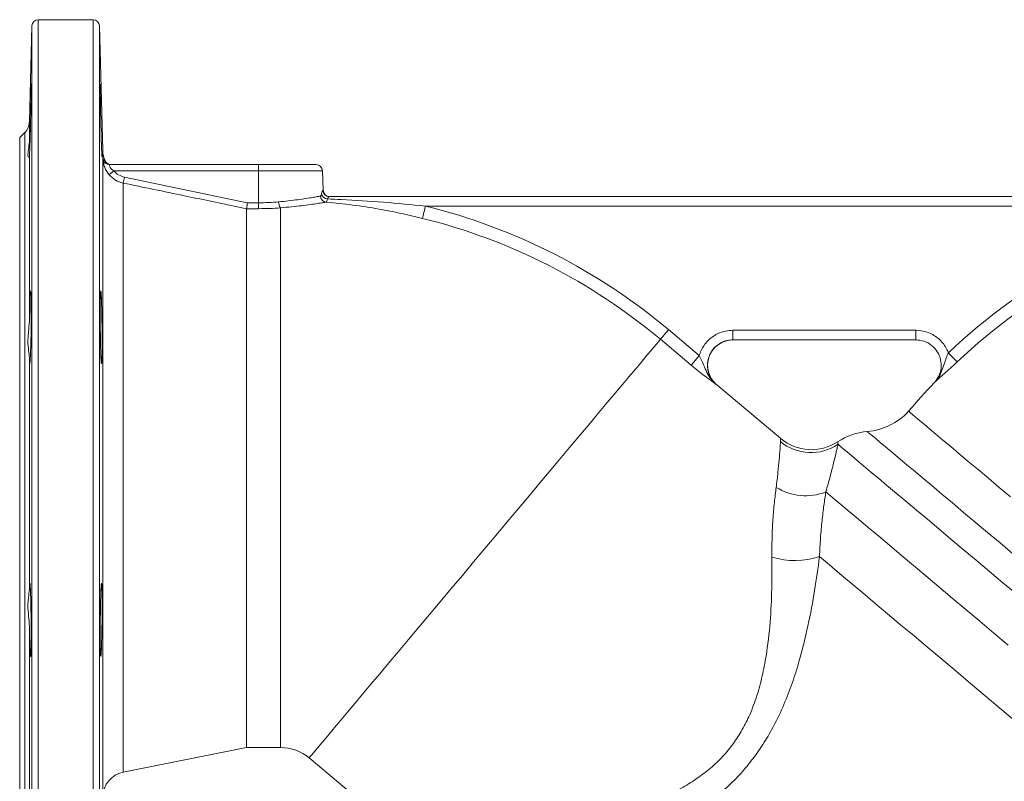
# Model space of a CAD drawing. Units: millimetres. Extents: x 185 to 1623, y 53 to 588.
# Drawn here: x 185 to 494, y 282 to 521 of the extents above; entities that cross this region are included whole.
import ezdxf

# ---------------------------------------------------------------- set-up
doc = ezdxf.new("R2010")
doc.units = ezdxf.units.MM

msp = doc.modelspace()

# ---------------------------------------------------------------- linework, layer by layer
at = {"color": 7, "linetype": 'Continuous', "lineweight": 15}
for p, q in [((207.71, 520.86), (190.5, 520.86)), ((188.5, 518.92), (187.71, 488.86)), ((210.73, 479.75), (209.71, 518.92)), ((186.25, 485.45), (184.66, 483.86)), ((184.66, 483.86), (184.66, 378.36)), ((187.57, 477.75), (187.71, 477.91)), ((187.71, 477.91), (187.71, 426.32)), ((211.48, 476.52), (211.48, 476.52)), ((212.81, 475.36), (259.66, 475.36)), ((259.66, 473.43), (214.2, 473.43)), ((259.66, 475.36), (259.66, 473.43)), ((259.66, 475.36), (277.73, 475.36)), ((259.66, 463.39), (259.66, 473.43)), ((279.94, 467.29), (279.73, 473.43)), ((217.56, 471.41), (256.13, 463.39)), ((281.85, 465.36), (567.47, 465.36)), ((255.93, 461.53), (255.93, 461.52)), ((259.66, 461.53), (255.93, 461.53)), ((255.93, 461.52), (255.93, 292.36)), ((256.13, 463.39), (259.66, 463.39)), ((259.66, 461.53), (259.66, 463.39)), ((560.76, 462.36), (312.09, 462.36)), ((395.52, 412.4), (385.85, 420.52)), ((388.41, 423.57), (398.08, 415.45)), ((408.65, 420.36), (408.65, 423.36)), ((408.65, 423.36), (466.03, 423.36)), ((466.03, 420.36), (466.03, 423.36)), ((466.03, 420.36), (408.65, 420.36)), ((187.71, 414.84), (187.71, 341.88)), ((423.64, 389.37), (403.54, 406.23)), ((184.66, 378.36), (184.66, 272.86)), ((187.71, 330.41), (187.71, 278.82)), ((217.16, 284.61), (255.93, 292.36)), ((255.93, 292.36), (266.57, 292.36)), ((275.57, 289.09), (288.74, 278.03))]:
    msp.add_line(p, q, dxfattribs=at)
at = {"color": 8, "linetype": 'Continuous', "lineweight": 15}
for p, q in [((190.5, 520.86), (190.5, 378.36)), ((207.71, 520.86), (207.71, 378.36)), ((188.5, 518.92), (188.5, 378.36)), ((209.71, 518.92), (209.71, 378.36)), ((187.71, 488.86), (187.71, 482.66)), ((186.25, 485.45), (186.25, 378.36)), ((210.73, 479.75), (210.73, 378.36)), ((279.73, 473.43), (259.66, 473.43)), ((217.16, 469.57), (217.16, 284.61)), ((279.86, 467.29), (279.94, 467.29)), ((266.57, 461.8), (266.57, 292.36)), ((403.54, 406.23), (403.5, 406.24)), ((471.82, 406.84), (471.79, 406.84)), ((186.25, 378.36), (186.25, 271.27)), ((188.5, 378.36), (188.5, 237.81)), ((190.5, 378.36), (190.5, 235.86)), ((207.71, 378.36), (207.71, 235.86)), ((209.71, 378.36), (209.71, 237.81)), ((210.73, 378.36), (210.73, 276.98))]:
    msp.add_line(p, q, dxfattribs=at)
at = {"color": 7, "linetype": 'Continuous', "lineweight": 15, "flags": 128}
for points in [[(312.09, 462.36), (311.92, 461.65), (311.75, 460.97), (311.59, 460.33), (311.45, 459.76), (311.33, 459.28), (311.24, 458.9), (311.17, 458.64), (311.14, 458.5)], [(187.86, 412.92), (187.89, 412.84), (187.99, 413.87), (188.08, 416.07), (188.17, 419.2), (188.22, 422.9), (188.26, 426.75), (188.26, 430.33), (188.23, 433.23), (188.17, 435.12), (188.09, 435.78), (187.99, 435.16), (187.89, 433.3), (187.8, 430.43), (187.72, 426.86), (187.71, 426.32), (187.71, 426.32)], [(388.41, 423.57), (387.94, 423.01), (387.48, 422.46), (387.06, 421.96), (386.68, 421.51), (386.36, 421.13), (386.11, 420.83), (385.94, 420.62), (385.85, 420.52)], [(398.08, 415.45), (397.61, 414.89), (397.16, 414.34), (396.74, 413.84), (396.36, 413.39), (396.04, 413.01), (395.79, 412.71), (395.61, 412.5), (395.52, 412.4)], [(479.03, 413.42), (478.94, 413.53), (478.75, 413.72), (478.48, 414.01), (478.14, 414.37), (477.74, 414.79), (477.29, 415.27), (476.8, 415.79), (476.3, 416.32)], [(463.8, 397.92), (463.94, 397.81), (464.35, 397.46), (465.03, 396.89), (465.98, 396.09), (467.2, 395.08), (468.67, 393.84), (470.4, 392.39), (472.37, 390.74), (474.58, 388.88), (477.02, 386.83), (479.68, 384.6), (482.54, 382.2), (485.6, 379.63), (488.85, 376.91), (492.26, 374.04), (495.83, 371.05)]]:
    msp.add_lwpolyline(points, dxfattribs=at)
at = {"color": 8, "linetype": 'Continuous', "lineweight": 15, "flags": 128}
for points in [[(385.85, 420.52), (385.38, 419.96), (384.69, 419.14), (383.78, 418.05), (382.65, 416.71), (381.31, 415.11), (379.77, 413.27), (378.02, 411.19), (376.08, 408.87), (373.95, 406.34), (371.65, 403.6), (369.18, 400.65), (366.55, 397.52), (363.78, 394.22), (360.87, 390.75), (357.84, 387.14), (354.7, 383.39), (351.46, 379.53), (348.13, 375.57), (344.74, 371.53), (341.29, 367.41), (337.79, 363.25), (334.27, 359.05), (330.73, 354.83), (327.19, 350.62), (323.67, 346.42), (320.18, 342.26), (316.73, 338.15), (313.34, 334.11), (310.02, 330.15), (306.79, 326.3), (303.65, 322.56), (300.63, 318.96), (297.73, 315.5), (294.96, 312.21), (292.35, 309.09), (289.89, 306.16), (287.6, 303.42), (285.48, 300.9), (283.55, 298.61), (281.82, 296.54), (280.28, 294.71), (278.96, 293.13), (277.84, 291.8), (276.95, 290.73), (276.27, 289.93), (275.82, 289.39), (275.59, 289.12), (275.57, 289.09)], [(496.56, 353.2), (492.51, 356.6), (488.57, 359.9), (484.76, 363.1), (481.09, 366.18), (477.57, 369.13), (474.22, 371.94), (471.05, 374.6), (468.08, 377.09), (465.32, 379.42), (462.76, 381.56), (460.44, 383.51), (458.35, 385.26), (456.5, 386.81), (454.91, 388.15), (453.57, 389.27), (452.49, 390.18), (451.68, 390.86), (451.14, 391.31), (450.86, 391.54), (450.83, 391.57)], [(441.64, 387.55), (442.32, 386.97), (443.28, 386.17), (444.5, 385.15), (445.97, 383.92), (447.7, 382.47), (449.67, 380.81), (451.89, 378.95), (454.33, 376.9), (457, 374.66), (459.88, 372.24), (462.96, 369.66), (466.24, 366.91), (469.69, 364.01), (473.31, 360.98), (477.08, 357.81), (480.99, 354.53), (485.03, 351.14), (489.18, 347.66), (493.42, 344.1), (497.75, 340.47)], [(437.82, 372.59), (440.03, 370.73), (442.48, 368.68), (445.15, 366.44), (448.03, 364.02), (451.12, 361.43), (454.41, 358.67), (457.87, 355.76), (461.51, 352.71), (465.31, 349.52), (469.25, 346.22), (473.32, 342.8), (477.51, 339.29), (481.79, 335.69), (486.17, 332.02), (490.62, 328.29), (495.12, 324.51)], [(497.1, 300.89), (492.48, 304.76), (487.87, 308.63), (483.28, 312.48), (478.74, 316.29), (474.26, 320.05), (469.85, 323.75), (465.52, 327.38), (461.31, 330.92), (457.21, 334.36), (453.24, 337.69), (449.42, 340.9), (445.75, 343.97), (442.26, 346.9), (438.95, 349.68), (435.83, 352.29)]]:
    msp.add_lwpolyline(points, dxfattribs=at)
at = {"color": 7, "linetype": 'Continuous', "lineweight": 15}
for centre, radius, start, end in [((190.5, 518.86), 2, 90, 178.5), ((207.71, 518.86), 2, 1.5, 90), ((182.71, 488.99), 5, 315, 358.5), ((218.73, 479.96), 8, 181.5, 205.3129), ((212.81, 477.36), 2, 189.0213, 269.9905), ((213.32, 477.36), 2, 204.6803, 269.7199), ((197.95, 492.25), 24.86, 306.3456, 310.8032), ((277.73, 473.36), 2, 2, 90), ((112.85, 492.77), 106.86, 347.4584, 348.4661), ((281.85, 467.36), 2, 181.879, 269.8892), ((281.94, 467.36), 2, 182, 270), ((281.11, 465.56), 2, 181.8509, 263.1232), ((281.43, 466.75), 2.17, 200.5621, 267.4811), ((268.96, 463.63), 3.01, 179.1258, 217.3422), ((266.57, 278.36), 189.55, 50, 76.1023), ((606.29, 278.36), 189.55, 103.8977, 133.2963), ((266.57, 278.36), 185.57, 50, 76.1023), ((606.29, 278.36), 185.57, 103.8977, 133.2963), ((408.68, 412.36), 8, 90, 229.7177), ((606.29, 278.36), 186, 136.3129, 140), ((449.12, 411.5), 20, 274.9087, 317.2485), ((452.54, 371.64), 20, 94.9087, 123.4103), ((433.16, 400.11), 15.15, 230.7001, 304.0239), ((433.28, 400.86), 15, 230.0198, 303.4065), ((431.49, 389.03), 17.62, 238.2696, 291.0686), ((428.14, 375.71), 24.65, 252.8459, 288.1807), ((266.57, 278.36), 14, 50, 90), ((218.73, 276.77), 8, 101.3029, 178.5)]:
    msp.add_arc(centre, radius, start, end, dxfattribs=at)
for points, knots in [([(187.71, 477.91), (187.72, 478.06), (187.75, 478.51), (187.83, 480.2), (187.93, 483.17), (188.03, 486.83), (188.12, 490.77), (188.2, 494.52), (188.25, 497.71), (188.26, 499.83), (188.26, 500.82), (188.24, 500.64), (188.24, 500.6)], [0, 0, 0, 0, 0.059342, 0.173126, 0.286955, 0.400813, 0.514677, 0.628522, 0.742335, 0.856116, 0.969876, 1, 1, 1, 1]), ([(209.97, 500.58), (209.96, 500.58), (209.94, 500.58), (209.95, 499.1), (209.98, 496.51), (210.04, 493.05), (210.12, 489.17), (210.22, 485.3), (210.32, 481.85), (210.42, 479.29), (210.49, 477.85), (210.51, 477.87), (210.52, 477.88)], [0, 0, 0, 0, 0.072176, 0.179509, 0.286834, 0.394167, 0.501524, 0.608914, 0.71633, 0.823757, 0.931171, 1, 1, 1, 1]), ([(187.71, 482.66), (187.62, 481.74), (187.48, 480.36), (187.24, 479.07), (187.22, 478.05), (187.42, 477.86), (187.55, 477.73)], [0, 0, 0, 0, 0.327681, 0.496373, 0.670213, 1, 1, 1, 1]), ([(212.68, 472.23), (212.37, 472.65), (211.75, 473.48), (211.19, 474.88), (210.92, 476.03), (210.85, 476.61), (210.82, 476.94), (210.82, 477.06), (210.83, 477.05), (210.83, 477.05)], [0, 0, 0, 0, 0.214336, 0.426386, 0.629401, 0.774322, 0.817787, 0.956436, 1, 1, 1, 1]), ([(212.81, 475.36), (212.8, 475.34), (212.79, 475.3), (212.85, 474.98), (212.98, 474.66), (213.19, 474.31), (213.53, 473.88), (213.97, 473.59), (214.2, 473.43)], [0, 0, 0, 0, 0.185387, 0.371687, 0.529809, 0.56369, 0.768423, 1, 1, 1, 1]), ([(214.2, 473.43), (214.68, 472.95), (215.63, 471.99), (216.92, 471.6), (217.56, 471.41)], [0, 0, 0, 0, 0.506853, 1, 1, 1, 1]), ([(217.16, 469.57), (216.32, 469.82), (214.6, 470.33), (213.33, 471.59), (212.68, 472.23)], [0, 0, 0, 0, 0.49427, 1, 1, 1, 1]), ([(255.93, 461.52), (254.63, 461.79), (248.1, 463.15), (235.18, 465.84), (223.56, 468.24), (217.16, 469.57)], [0, 0, 0, 0, 0.101026, 0.505132, 1, 1, 1, 1]), ([(279.39, 465.99), (279.41, 466.06), (279.5, 466.49), (279.69, 467.12), (279.8, 467.24), (279.86, 467.29)], [0, 0, 0, 0, 0.091998, 0.550452, 1, 1, 1, 1]), ([(265.95, 463.67), (267.01, 463.78), (269.16, 463.98), (272.05, 464.35), (274.62, 464.72), (276.62, 465.05), (278.15, 465.32), (278.79, 465.43), (279.11, 465.49)], [0, 0, 0, 0, 0.173794, 0.352654, 0.526434, 0.705214, 0.851119, 1, 1, 1, 1]), ([(279.11, 465.49), (279.17, 465.52), (279.28, 465.58), (279.35, 465.85), (279.39, 465.99)], [0, 0, 0, 0, 0.488277, 1, 1, 1, 1]), ([(281.33, 464.58), (281.26, 464.31), (281.12, 463.77), (280.95, 463.64), (280.87, 463.57)], [0, 0, 0, 0, 0.50783, 1, 1, 1, 1]), ([(281.85, 465.36), (281.79, 465.33), (281.66, 465.26), (281.45, 464.89), (281.35, 464.62), (281.33, 464.58)], [0, 0, 0, 0, 0.453111, 0.909894, 1, 1, 1, 1]), ([(281.33, 464.58), (282.76, 464.52), (288.62, 464.29), (298.88, 463.66), (307.69, 462.79), (312.09, 462.36)], [0, 0, 0, 0, 0.139748, 0.569622, 1, 1, 1, 1]), ([(255.93, 461.53), (255.94, 461.6), (255.96, 461.76), (256.01, 462.25), (256.07, 462.8), (256.11, 463.2), (256.13, 463.38), (256.13, 463.39)], [0, 0, 0, 0, 0.262748, 0.525457, 0.789117, 0.992251, 1, 1, 1, 1]), ([(259.66, 463.39), (260.71, 463.4), (262.85, 463.43), (264.91, 463.59), (265.95, 463.67)], [0, 0, 0, 0, 0.493243, 1, 1, 1, 1]), ([(266.57, 461.8), (265.45, 461.72), (263.19, 461.56), (260.85, 461.54), (259.66, 461.53)], [0, 0, 0, 0, 0.493654, 1, 1, 1, 1]), ([(280.87, 463.57), (280.52, 463.52), (279.83, 463.4), (278.19, 463.15), (276.01, 462.83), (273.24, 462.47), (270.08, 462.11), (267.75, 461.91), (266.57, 461.8)], [0, 0, 0, 0, 0.145374, 0.293771, 0.46744, 0.646146, 0.820571, 1, 1, 1, 1]), ([(311.14, 458.5), (308.87, 459.04), (304.34, 460.12), (297.03, 461.52), (289.21, 462.76), (283.65, 463.3), (280.87, 463.57)], [0, 0, 0, 0, 0.226512, 0.453683, 0.726554, 1, 1, 1, 1]), ([(210.35, 432.42), (210.32, 433.24), (210.25, 434.89), (210.15, 435.92), (210.06, 435.71), (209.99, 434.18), (209.95, 431.55), (209.94, 428.1), (209.96, 424.21), (210.01, 420.34), (210.09, 416.91), (210.18, 414.31), (210.29, 412.84), (210.39, 412.65), (210.47, 413.78), (210.53, 416.09), (210.55, 419.33), (210.54, 423.13), (210.49, 427.04), (210.42, 430.24), (210.37, 431.81), (210.35, 432.42)], [0, 0, 0, 0, 0.053715, 0.10743, 0.161144, 0.214847, 0.268534, 0.322206, 0.375871, 0.429538, 0.483215, 0.536906, 0.590613, 0.644329, 0.698042, 0.75174, 0.805417, 0.859078, 0.912737, 0.966408, 1, 1, 1, 1]), ([(187.71, 426.32), (187.62, 425.13), (187.47, 423.33), (187.25, 420.96), (187.21, 418.69), (187.55, 416.52), (187.66, 415.31), (187.71, 414.84)], [0, 0, 0, 0, 0.270762, 0.41231, 0.553762, 0.826264, 1, 1, 1, 1]), ([(398.08, 415.45), (398.15, 415.67), (398.59, 417.07), (399.97, 419.46), (402.8, 421.92), (405.87, 423.19), (407.88, 423.31), (408.65, 423.36)], [0, 0, 0, 0, 0.050149, 0.311872, 0.573742, 0.835803, 1, 1, 1, 1]), ([(466.03, 423.36), (467.27, 423.24), (469.75, 423), (473.03, 421.1), (475.22, 418.72), (476.01, 416.96), (476.3, 416.32)], [0, 0, 0, 0, 0.280487, 0.560975, 0.841427, 1, 1, 1, 1]), ([(408.65, 420.36), (408.09, 420.33), (406.63, 420.24), (404.4, 419.31), (402.33, 417.53), (400.98, 415.15), (400.49, 412.45), (400.92, 409.76), (402.04, 407.62), (403.09, 406.62), (403.5, 406.24)], [0, 0, 0, 0, 0.086526, 0.224625, 0.362608, 0.500485, 0.638337, 0.776265, 0.914318, 1, 1, 1, 1]), ([(471.82, 406.84), (472.34, 407.48), (473.42, 408.84), (474.13, 411.42), (474, 414.15), (472.95, 416.69), (471.13, 418.72), (468.73, 420.1), (466.93, 420.27), (466.03, 420.36)], [0, 0, 0, 0, 0.132406, 0.276854, 0.42134, 0.565917, 0.710586, 0.855291, 1, 1, 1, 1]), ([(398.08, 415.45), (398.36, 414.9), (398.97, 413.69), (399.75, 411.72), (400.72, 409.58), (401.79, 407.94), (402.77, 406.87), (403.24, 406.45), (403.49, 406.24), (403.5, 406.24)], [0, 0, 0, 0, 0.163613, 0.363268, 0.59345, 0.822655, 0.909623, 0.998323, 1, 1, 1, 1]), ([(471.82, 406.84), (471.83, 406.84), (472.06, 407.08), (472.5, 407.58), (473.36, 408.76), (474.22, 410.47), (474.96, 412.62), (475.54, 414.58), (476.07, 415.78), (476.3, 416.32)], [0, 0, 0, 0, 0.001698, 0.095999, 0.188283, 0.415283, 0.643207, 0.839717, 1, 1, 1, 1]), ([(403.5, 406.24), (403.5, 406.24), (403.37, 406.34), (403.11, 406.54), (402.45, 407.04), (401.45, 407.79), (399.84, 408.98), (397.83, 410.5), (396.3, 411.76), (395.52, 412.4)], [0, 0, 0, 0, 0.001333, 0.064665, 0.127994, 0.326013, 0.523372, 0.760181, 1, 1, 1, 1]), ([(479.03, 413.42), (478.32, 412.77), (476.92, 411.46), (475.11, 409.84), (473.67, 408.56), (472.78, 407.75), (472.18, 407.19), (471.94, 406.96), (471.83, 406.84), (471.82, 406.84)], [0, 0, 0, 0, 0.236269, 0.470442, 0.666829, 0.863873, 0.93125, 0.998639, 1, 1, 1, 1]), ([(422.22, 374.04), (422.42, 375.64), (422.82, 378.84), (423.19, 382.91), (423.45, 386.36), (423.53, 387.71), (423.57, 388.38)], [0, 0, 0, 0, 0.233408, 0.469086, 0.732344, 1, 1, 1, 1]), ([(441.64, 387.55), (441.57, 387.24), (441.43, 386.61), (441.01, 384.8), (440.32, 381.9), (439.23, 377.6), (438.29, 374.27), (437.82, 372.59)], [0, 0, 0, 0, 0.130626, 0.261259, 0.527253, 0.762352, 1, 1, 1, 1]), ([(420.87, 352.16), (420.88, 354.21), (420.88, 358.31), (421.18, 364.02), (421.63, 369.38), (422.02, 372.49), (422.22, 374.04)], [0, 0, 0, 0, 0.245373, 0.490728, 0.74537, 1, 1, 1, 1]), ([(437.82, 372.59), (437.61, 371.21), (437.18, 368.46), (436.6, 363.61), (436.1, 358.27), (435.92, 354.28), (435.83, 352.29)], [0, 0, 0, 0, 0.245663, 0.491325, 0.74566, 1, 1, 1, 1]), ([(350.25, 266.96), (353.49, 267.53), (359.97, 268.67), (369.3, 270.84), (377.87, 273.32), (385.57, 276.14), (392.13, 279.31), (397.47, 282.63), (401.64, 285.81), (405.46, 289.44), (408.8, 293.52), (411.64, 297.94), (414.17, 303), (416.27, 308.66), (417.92, 314.83), (419.39, 322.58), (420.43, 331.79), (420.92, 342.28), (420.89, 348.87), (420.87, 352.16)], [0, 0, 0, 0, 0.085272, 0.170533, 0.23422, 0.298, 0.361492, 0.400648, 0.439902, 0.478984, 0.517925, 0.557046, 0.596037, 0.644708, 0.693565, 0.742353, 0.828111, 0.914144, 1, 1, 1, 1]), ([(435.83, 352.29), (435.35, 348.78), (434.38, 341.75), (432.32, 330.63), (429.91, 320.84), (427.3, 312.53), (424.72, 305.81), (421.8, 299.59), (418.54, 293.95), (415.06, 288.91), (411.16, 284.17), (406.85, 279.83), (402.23, 275.87), (396.48, 271.63), (389.51, 267.36), (381.4, 263.22), (373.31, 259.69), (365.36, 256.6), (360.24, 254.85), (357.68, 253.97)], [0, 0, 0, 0, 0.086521, 0.173238, 0.259709, 0.311398, 0.363153, 0.414777, 0.457775, 0.500865, 0.543839, 0.586655, 0.629581, 0.672432, 0.738635, 0.805051, 0.871367, 0.935682, 1, 1, 1, 1]), ([(187.85, 343.94), (187.82, 343.79), (187.76, 343.53), (187.73, 342.37), (187.71, 341.88)], [0, 0, 0, 0, 0.579849, 1, 1, 1, 1]), ([(187.71, 330.41), (187.72, 329.76), (187.75, 327.84), (187.83, 324.98), (187.93, 322.41), (188.03, 320.97), (188.12, 320.82), (188.2, 321.99), (188.25, 324.33), (188.27, 327.59), (188.25, 331.39), (188.21, 335.31), (188.14, 338.92), (188.05, 341.76), (187.95, 343.62), (187.89, 343.81), (187.86, 343.89)], [0, 0, 0, 0, 0.038783, 0.113148, 0.187541, 0.261954, 0.336371, 0.410775, 0.485158, 0.559521, 0.633869, 0.708216, 0.782574, 0.856951, 0.931351, 1, 1, 1, 1]), ([(210.52, 340.57), (210.51, 341.4), (210.47, 343.05), (210.38, 344.08), (210.28, 343.86), (210.18, 342.34), (210.09, 339.71), (210.01, 336.25), (209.96, 332.37), (209.94, 328.5), (209.95, 325.07), (209.99, 322.47), (210.06, 320.99), (210.15, 320.81), (210.25, 321.93), (210.35, 324.25), (210.45, 327.48), (210.51, 331.28), (210.55, 335.2), (210.55, 338.4), (210.53, 339.97), (210.52, 340.57)], [0, 0, 0, 0, 0.053683, 0.107366, 0.161064, 0.214776, 0.268492, 0.322199, 0.375891, 0.429568, 0.483235, 0.5369, 0.590572, 0.644259, 0.697961, 0.751675, 0.80539, 0.859094, 0.912779, 0.966444, 1, 1, 1, 1]), ([(187.71, 341.88), (187.62, 341.12), (187.47, 339.96), (187.25, 337.9), (187.21, 335.67), (187.55, 333.1), (187.66, 331.16), (187.71, 330.41)], [0, 0, 0, 0, 0.270762, 0.412309, 0.553761, 0.826264, 1, 1, 1, 1])]:
    msp.add_open_spline(points, degree=3, knots=knots, dxfattribs=at)
at = {"color": 8, "linetype": 'Continuous', "lineweight": 15}
for points, knots in [([(210.83, 477.05), (210.96, 476.91), (211.22, 476.64), (211.55, 476.48), (211.49, 476.51), (211.48, 476.52)], [0, 0, 0, 0, 0.44917, 0.891141, 1, 1, 1, 1]), ([(423.57, 388.38), (423.58, 388.65), (423.62, 389.19), (423.64, 389.45), (423.63, 389.37), (423.63, 389.37)], [0, 0, 0, 0, 0.492768, 0.985551, 1, 1, 1, 1]), ([(441.53, 388.34), (441.54, 388.31), (441.54, 388.25), (441.61, 387.78), (441.64, 387.55)], [0, 0, 0, 0, 0.495414, 1, 1, 1, 1])]:
    msp.add_open_spline(points, degree=3, knots=knots, dxfattribs=at)

doc.saveas('drawing.dxf')
